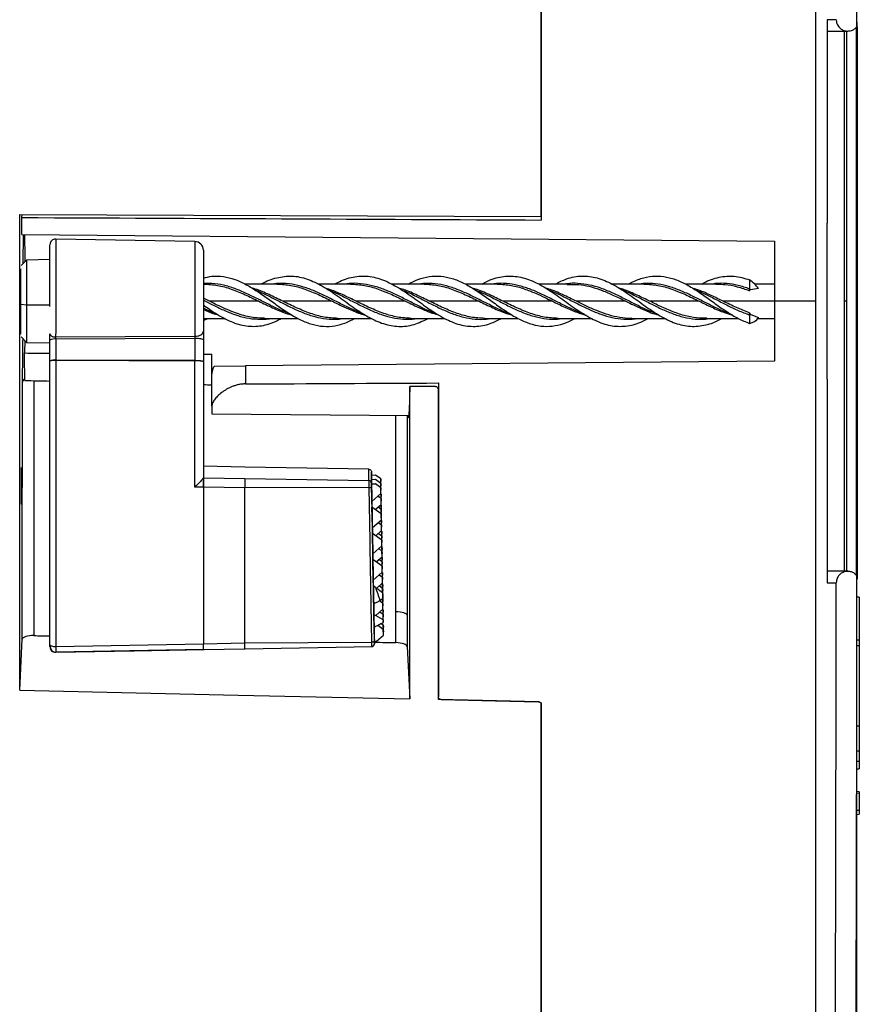
# Model space of a CAD drawing. Units: millimetres. Extents: x 69 to 1126, y 56 to 792.
# Drawn here: x 905 to 979, y 529 to 615 of the extents above; entities that cross this region are included whole.
import ezdxf

# ---------------------------------------------------------------- set-up
doc = ezdxf.new("R2010")
doc.units = ezdxf.units.MM

msp = doc.modelspace()

# ---------------------------------------------------------------- linework, layer by layer
at = {"color": 7, "linetype": 'Continuous', "lineweight": 25}
for p, q in [((974.823, 706.031), (974.823, 474.631)), ((950.839, 597.728), (950.839, 686.484)), ((950.839, 686.484), (950.839, 597.426)), ((978.436, 614.735), (978.436, 657.881)), ((976.625, 614.944), (975.839, 614.944)), ((975.839, 614.944), (975.839, 597.151)), ((975.839, 613.944), (977.627, 613.944)), ((977.34, 590.331), (977.34, 613.944)), ((977.509, 613.944), (977.509, 590.331)), ((978.37, 614.297), (978.37, 566.363)), ((905.239, 597.923), (950.839, 597.728)), ((905.439, 597.642), (905.446, 597.922)), ((975.839, 590.331), (975.839, 597.151)), ((905.439, 596.155), (971.239, 595.581)), ((905.557, 593.642), (905.56, 596.154)), ((920.558, 595.554), (908.388, 595.767)), ((908.388, 595.767), (908.388, 589.808)), ((920.558, 595.554), (920.558, 587.266)), ((971.239, 595.581), (971.239, 590.331)), ((907.879, 593.968), (905.848, 593.933)), ((905.339, 590.034), (905.339, 593.153)), ((905.848, 593.933), (905.363, 593.448)), ((905.848, 593.933), (905.848, 589.985)), ((927.749, 591.831), (924.926, 591.831)), ((934.168, 591.831), (931.303, 591.831)), ((940.582, 591.831), (937.711, 591.831)), ((947, 591.831), (944.183, 591.831)), ((953.416, 591.831), (950.585, 591.831)), ((953.106, 591.79), (953.416, 591.783)), ((959.832, 591.831), (957.029, 591.831)), ((966.248, 591.831), (963.415, 591.831)), ((966.106, 591.811), (966.248, 591.809)), ((969.046, 592.203), (969.046, 591.404)), ((969.823, 591.435), (969.116, 591.332)), ((971.239, 591.831), (969.499, 591.831)), ((921.825, 590.331), (921.295, 590.585)), ((978.439, 590.478), (978.439, 591.114)), ((905.339, 590.331), (905.334, 590.331)), ((905.339, 587.459), (905.339, 590.034)), ((905.848, 589.985), (905.339, 590.034)), ((905.848, 589.985), (905.848, 586.729)), ((907.879, 589.981), (905.848, 589.985)), ((921.295, 589.901), (921.295, 589.566)), ((926.144, 590.331), (921.825, 590.331)), ((932.561, 590.331), (928.241, 590.331)), ((938.978, 590.331), (934.658, 590.331)), ((945.394, 590.331), (941.075, 590.331)), ((951.811, 590.331), (947.491, 590.331)), ((958.228, 590.331), (953.908, 590.331)), ((964.644, 590.331), (960.325, 590.331)), ((971.239, 590.331), (966.741, 590.331)), ((971.239, 590.331), (971.239, 585.081)), ((974.823, 590.331), (971.239, 590.331)), ((975.839, 583.51), (975.839, 590.331)), ((977.509, 590.331), (977.34, 590.331)), ((977.34, 566.718), (977.34, 590.331)), ((977.509, 590.331), (977.509, 566.718)), ((921.295, 589.566), (921.295, 587.706)), ((921.295, 588.831), (923.192, 588.831)), ((921.295, 588.635), (921.673, 588.831)), ((926.638, 588.831), (929.583, 588.831)), ((933.054, 588.831), (936.015, 588.831)), ((939.47, 588.831), (942.381, 588.831)), ((945.889, 588.831), (948.822, 588.831)), ((952.305, 588.831), (955.272, 588.831)), ((958.72, 588.831), (961.701, 588.831)), ((965.311, 588.856), (965.137, 588.854)), ((965.137, 588.831), (968.051, 588.831)), ((969.046, 589.135), (969.046, 588.394)), ((969.142, 589.176), (969.823, 588.899)), ((969.771, 588.831), (971.239, 588.831)), ((905.36, 587.217), (905.848, 586.729)), ((907.879, 586.941), (907.879, 587.495)), ((908.383, 587.211), (920.558, 587.266)), ((920.558, 587.075), (908.388, 587.023)), ((920.558, 587.075), (920.558, 585.164)), ((905.682, 586.895), (905.669, 585.806)), ((905.848, 586.729), (907.879, 586.693)), ((907.879, 585.108), (907.879, 586.941)), ((908.388, 587.023), (908.388, 585.19)), ((921.295, 586.951), (921.295, 585.051)), ((922.039, 583.876), (922.039, 585.694)), ((907.879, 574.117), (907.879, 585.108)), ((908.388, 585.19), (920.558, 585.164)), ((908.388, 585.147), (908.388, 560.147)), ((914.767, 585.133), (908.388, 585.147)), ((920.558, 585.121), (914.767, 585.133)), ((920.558, 574.086), (920.558, 585.121)), ((921.295, 585.051), (921.295, 574.9)), ((922.226, 584.653), (924.987, 584.677)), ((971.239, 585.081), (924.987, 584.677)), ((924.987, 584.677), (924.987, 583.103)), ((922.039, 581.155), (922.039, 583.876)), ((941.839, 583.186), (941.839, 555.736)), ((975.839, 583.51), (975.839, 565.718)), ((941.839, 555.505), (941.839, 582.528)), ((922.039, 581.155), (922.039, 580.497)), ((922.039, 580.497), (939.252, 580.347)), ((924.927, 575.83), (921.295, 575.899)), ((921.295, 575.899), (921.295, 575.877)), ((935.755, 575.643), (924.915, 575.832)), ((935.754, 575.641), (924.927, 575.83)), ((924.927, 575.83), (924.927, 575.819)), ((935.754, 574.656), (935.754, 575.641)), ((935.754, 575.634), (935.754, 575.641)), ((936, 575.397), (936, 574.411)), ((936.002, 575.101), (936.002, 575.149)), ((936.002, 575.149), (936.355, 575.123)), ((936.355, 575.123), (936.002, 575.101)), ((936.008, 574.764), (936.002, 575.101)), ((936.808, 574.792), (936.355, 575.123)), ((921.295, 574.901), (924.927, 574.844)), ((924.927, 574.844), (935.754, 574.656)), ((936.002, 574.716), (936.002, 574.764)), ((936.002, 574.764), (936.355, 574.738)), ((936.355, 574.738), (936.002, 574.716)), ((936.008, 574.379), (936.002, 574.716)), ((936.002, 574.332), (936.002, 574.379)), ((936.002, 574.379), (936.356, 574.354)), ((936.356, 574.354), (936.002, 574.332)), ((936.028, 572.825), (936.002, 574.332)), ((936.808, 574.407), (936.355, 574.738)), ((936.808, 574.023), (936.356, 574.354)), ((936.817, 574.286), (936.808, 574.792)), ((936.808, 574.792), (936.812, 574.581)), ((936.817, 573.902), (936.808, 574.407)), ((936.808, 574.407), (936.812, 574.197)), ((936.811, 574.281), (936.817, 574.286)), ((936.817, 573.902), (936.812, 574.197)), ((936.817, 574.286), (936.812, 574.581)), ((907.879, 560.304), (907.879, 574.117)), ((924.927, 574.024), (921.295, 574.082)), ((921.295, 574.082), (921.295, 560.39)), ((921.295, 574.082), (921.295, 560.39)), ((935.76, 574.043), (924.927, 574.024)), ((924.927, 569.365), (924.927, 574.024)), ((935.76, 574.043), (935.841, 569.398)), ((936.028, 572.825), (936.817, 573.518)), ((936.783, 573.488), (936.828, 573.455)), ((936.817, 573.518), (936.808, 574.023)), ((936.808, 574.023), (936.812, 573.813)), ((936.811, 573.897), (936.817, 573.902)), ((936.817, 573.518), (936.812, 573.813)), ((936.837, 572.95), (936.828, 573.455)), ((936.828, 573.455), (936.833, 573.245)), ((936.04, 572.325), (936.032, 572.828)), ((936.326, 572.116), (936.837, 572.566)), ((936.828, 573.071), (936.544, 573.278)), ((936.803, 572.536), (936.848, 572.503)), ((936.837, 572.566), (936.828, 573.071)), ((936.828, 573.071), (936.833, 572.86)), ((936.831, 572.944), (936.837, 572.95)), ((936.837, 572.95), (936.833, 573.245)), ((936.837, 572.566), (936.833, 572.86)), ((936.857, 571.998), (936.848, 572.503)), ((936.848, 572.503), (936.853, 572.293)), ((936.068, 570.536), (936.037, 572.328)), ((936.848, 571.734), (936.037, 572.328)), ((936.848, 572.119), (936.564, 572.326)), ((936.857, 571.613), (936.848, 572.119)), ((936.848, 572.119), (936.853, 571.908)), ((936.857, 571.229), (936.848, 571.734)), ((936.848, 571.734), (936.853, 571.524)), ((936.851, 571.992), (936.857, 571.998)), ((936.851, 571.608), (936.857, 571.613)), ((936.857, 571.998), (936.853, 572.293)), ((936.857, 571.613), (936.853, 571.908)), ((936.068, 570.536), (936.857, 571.229)), ((936.585, 570.99), (936.868, 570.782)), ((936.823, 571.199), (936.868, 571.166)), ((936.857, 571.229), (936.853, 571.524)), ((936.877, 570.661), (936.868, 571.166)), ((936.868, 571.166), (936.873, 570.956)), ((936.877, 570.277), (936.868, 570.782)), ((936.868, 570.782), (936.873, 570.572)), ((936.877, 570.661), (936.873, 570.956)), ((936.081, 570.036), (936.072, 570.539)), ((936.109, 568.248), (936.077, 570.039)), ((936.888, 569.446), (936.077, 570.039)), ((936.366, 569.828), (936.877, 570.277)), ((936.605, 570.037), (936.888, 569.83)), ((936.843, 570.247), (936.888, 570.214)), ((936.871, 570.656), (936.877, 570.661)), ((936.877, 570.277), (936.873, 570.572)), ((936.897, 569.709), (936.888, 570.214)), ((936.888, 570.214), (936.893, 570.004)), ((936.897, 569.709), (936.893, 570.004)), ((936.897, 569.325), (936.888, 569.83)), ((936.888, 569.83), (936.893, 569.62)), ((936.897, 568.94), (936.888, 569.446)), ((936.888, 569.446), (936.893, 569.235)), ((936.891, 569.704), (936.897, 569.709)), ((936.891, 569.319), (936.897, 569.325)), ((936.897, 569.325), (936.893, 569.62)), ((936.897, 568.94), (936.893, 569.235)), ((936.109, 568.248), (936.897, 568.94)), ((936.121, 567.748), (936.112, 568.251)), ((936.908, 568.493), (936.625, 568.701)), ((936.908, 568.878), (936.863, 568.911)), ((936.917, 568.373), (936.908, 568.878)), ((936.908, 568.878), (936.913, 568.667)), ((936.917, 567.988), (936.908, 568.493)), ((936.908, 568.493), (936.913, 568.283)), ((936.911, 568.367), (936.917, 568.373)), ((936.917, 568.373), (936.913, 568.667)), ((936.917, 567.988), (936.913, 568.283)), ((936.149, 565.959), (936.117, 567.75)), ((936.928, 567.157), (936.117, 567.75)), ((936.406, 567.539), (936.917, 567.988)), ((936.928, 567.541), (936.645, 567.749)), ((936.884, 567.959), (936.928, 567.926)), ((936.937, 567.42), (936.928, 567.926)), ((936.928, 567.926), (936.933, 567.715)), ((936.937, 567.036), (936.928, 567.541)), ((936.928, 567.541), (936.933, 567.331)), ((936.931, 567.415), (936.937, 567.42)), ((936.937, 567.42), (936.933, 567.715)), ((936.937, 567.036), (936.933, 567.331)), ((936.149, 565.959), (936.937, 566.652)), ((936.665, 566.412), (936.949, 566.205)), ((936.904, 566.622), (936.949, 566.589)), ((936.937, 566.652), (936.928, 567.157)), ((936.928, 567.157), (936.933, 566.947)), ((936.931, 567.031), (936.937, 567.036)), ((936.937, 566.652), (936.933, 566.947)), ((936.957, 566.084), (936.949, 566.589)), ((936.949, 566.589), (936.953, 566.379)), ((977.627, 566.718), (975.839, 566.718)), ((936.161, 565.428), (936.152, 565.962)), ((936.446, 565.25), (936.957, 565.7)), ((936.969, 565.637), (936.924, 565.67)), ((936.957, 565.7), (936.949, 566.205)), ((936.949, 566.205), (936.953, 565.994)), ((936.951, 566.078), (936.957, 566.084)), ((936.957, 566.084), (936.953, 566.379)), ((936.957, 565.7), (936.953, 565.994)), ((936.977, 565.132), (936.969, 565.637)), ((936.969, 565.637), (936.973, 565.427)), ((975.839, 565.718), (976.625, 565.718)), ((978.436, 520.581), (978.436, 565.927)), ((936.331, 565.335), (936.969, 564.868)), ((936.685, 565.46), (936.969, 565.253)), ((936.977, 564.747), (936.969, 565.253)), ((936.969, 565.253), (936.973, 565.042)), ((936.969, 564.868), (936.977, 564.363)), ((936.969, 564.868), (936.973, 564.658)), ((936.971, 565.126), (936.977, 565.132)), ((936.971, 564.742), (936.977, 564.747)), ((936.977, 565.132), (936.973, 565.427)), ((936.977, 564.747), (936.973, 565.042)), ((936.205, 562.941), (936.189, 563.881)), ((936.989, 563.916), (936.691, 564.134)), ((936.749, 564.163), (936.977, 564.363)), ((936.944, 564.333), (936.989, 564.301)), ((936.977, 564.363), (936.973, 564.658)), ((936.998, 563.795), (936.989, 564.301)), ((936.989, 564.301), (936.993, 564.09)), ((936.998, 563.411), (936.989, 563.916)), ((936.989, 563.916), (936.993, 563.706)), ((936.998, 563.795), (936.993, 564.09)), ((978.639, 564.457), (978.439, 564.457)), ((978.639, 564.457), (978.639, 560.728)), ((936.362, 562.853), (936.998, 563.411)), ((936.725, 563.172), (937.009, 562.964)), ((937.009, 563.348), (936.964, 563.381)), ((936.991, 563.79), (936.998, 563.795)), ((936.998, 563.411), (936.993, 563.706)), ((937.018, 562.843), (937.009, 563.348)), ((937.009, 563.348), (937.013, 563.138)), ((937.018, 562.459), (937.009, 562.964)), ((937.009, 562.964), (937.013, 562.754)), ((937.018, 562.843), (937.013, 563.138)), ((936.853, 562.161), (937.028, 562.033)), ((937.011, 562.838), (937.018, 562.843)), ((937.011, 562.484), (937.013, 562.369)), ((937.011, 562.453), (937.018, 562.459)), ((937.018, 562.459), (937.013, 562.754)), ((937.015, 562.241), (937.013, 562.369)), ((939.106, 562.877), (939.106, 560.132)), ((936.246, 560.588), (936.224, 561.851)), ((936.539, 562.006), (937.028, 561.649)), ((937.037, 561.528), (937.028, 562.033)), ((937.028, 562.033), (937.033, 561.823)), ((937.037, 561.143), (937.028, 561.649)), ((937.028, 561.649), (937.033, 561.438)), ((937.031, 561.522), (937.037, 561.528)), ((937.037, 561.528), (937.033, 561.823)), ((937.037, 561.143), (937.033, 561.438)), ((905.239, 556.325), (905.467, 560.779)), ((908.388, 560.147), (921.295, 560.39)), ((921.295, 560.39), (924.927, 560.463)), ((924.927, 560.463), (935.999, 560.52)), ((936.246, 560.588), (936.418, 560.599)), ((936.248, 560.392), (936.248, 560.588)), ((936.418, 560.599), (937.037, 561.143)), ((978.439, 560.728), (978.639, 560.728)), ((978.639, 560.728), (978.639, 560.228)), ((921.295, 559.879), (908.388, 559.637)), ((921.295, 559.88), (924.951, 559.948)), ((921.295, 559.879), (924.927, 559.947)), ((924.927, 559.943), (936.069, 560.138)), ((936, 560.139), (936.003, 560.139)), ((936.002, 560.152), (936.003, 560.144)), ((936.003, 560.144), (936.003, 560.139)), ((939.106, 560.132), (939.339, 555.561)), ((978.439, 560.228), (978.639, 560.228)), ((978.639, 560.228), (978.639, 555.798)), ((941.843, 556.455), (941.839, 556.455)), ((978.639, 555.798), (978.639, 553.207)), ((950.839, 488.185), (950.839, 555.073)), ((950.839, 555.073), (950.839, 488.163)), ((978.439, 553.207), (978.639, 553.207)), ((978.639, 553.207), (978.639, 551.009)), ((978.639, 551.009), (978.439, 551.009)), ((978.639, 551.009), (978.639, 550.095)), ((978.639, 550.095), (978.439, 550.095)), ((978.639, 550.095), (978.639, 549.457)), ((978.439, 549.457), (978.639, 549.457)), ((978.639, 547.448), (978.439, 547.465)), ((978.639, 547.306), (978.439, 547.313)), ((978.639, 547.306), (978.639, 545.799)), ((978.639, 545.799), (978.439, 545.806)), ((978.439, 545.464), (978.639, 545.481))]:
    msp.add_line(p, q, dxfattribs=at)
at = {"color": 7, "linetype": 'Continuous', "lineweight": 25, "flags": 128}
for points in [[(905.439, 596.155), (905.439, 596.341), (905.439, 596.527), (905.439, 596.713), (905.439, 596.899), (905.439, 597.085), (905.439, 597.271), (905.439, 597.456), (905.439, 597.642)], [(938.637, 591.331), (938.637, 591.331), (938.637, 591.331)], [(945.053, 591.33), (945.053, 591.33), (945.053, 591.33)], [(957.887, 591.33), (957.887, 591.331), (957.887, 591.331)], [(922.445, 589.224), (922.445, 589.224), (922.445, 589.223)], [(935.277, 589.223), (935.278, 589.223), (935.278, 589.223)], [(948.112, 589.225), (948.112, 589.225), (948.112, 589.225)], [(954.529, 589.225), (954.529, 589.225), (954.529, 589.225)], [(967.364, 589.225), (967.364, 589.225), (967.365, 589.224)], [(905.677, 583.404), (905.676, 583.704), (905.675, 584.004), (905.674, 584.304), (905.673, 584.605), (905.672, 584.905), (905.671, 585.205), (905.67, 585.505), (905.669, 585.806)], [(941.591, 582.888), (940.33, 582.882), (939.339, 582.877)], [(936.186, 563.879), (936.182, 564.073), (936.179, 564.266), (936.175, 564.46), (936.172, 564.654), (936.168, 564.847), (936.165, 565.042), (936.162, 565.236), (936.158, 565.43)], [(936.186, 563.879), (936.256, 563.915), (936.327, 563.95), (936.397, 563.986), (936.468, 564.021), (936.538, 564.056), (936.609, 564.092), (936.679, 564.127), (936.749, 564.163)], [(939.106, 562.877), (939.084, 562.936), (939.026, 562.993), (938.933, 563.045), (938.81, 563.091), (938.661, 563.128), (938.491, 563.156), (938.306, 563.174), (938.115, 563.18)], [(936.222, 561.85), (936.22, 561.986), (936.217, 562.123), (936.215, 562.259), (936.212, 562.396), (936.21, 562.532), (936.207, 562.669), (936.205, 562.806), (936.202, 562.943)], [(936.222, 561.85), (936.321, 561.899), (936.42, 561.947), (936.519, 561.996), (936.619, 562.045), (936.718, 562.094), (936.817, 562.143), (936.916, 562.192), (937.015, 562.241)], [(936.244, 560.602), (936.24, 560.587), (936.226, 560.572), (936.203, 560.558), (936.173, 560.546), (936.136, 560.535), (936.093, 560.527), (936.047, 560.522), (935.999, 560.52)], [(907.879, 560.304), (907.889, 560.273), (907.918, 560.243), (907.965, 560.216), (908.028, 560.192), (908.106, 560.172), (908.194, 560.158), (908.289, 560.149), (908.388, 560.147)], [(908.389, 559.638), (915.242, 559.766), (921.358, 559.881)], [(905.239, 556.325), (924.335, 555.897), (939.339, 555.561)], [(950.593, 555.309), (945.691, 555.418), (941.839, 555.505)], [(942.085, 555.499), (946.849, 555.393), (950.593, 555.309)]]:
    msp.add_lwpolyline(points, dxfattribs=at)
at = {"color": 7, "linetype": 'Continuous', "lineweight": 25}
for centre, radius, start, end in [((-21525.478, 590.331), 22503.926, 0.0611699, 0.291244), ((908.379, 595.267), 0.5, 89, 180), ((920.545, 594.804), 0.75, 0, 89), ((967.497, 589.86), 2.809, 34.10433, 56.52606), ((967.502, 589.855), 2.187, 42.44865, 45.08537), ((968.829, 589.776), 0.676, 288.73282, 297.61319), ((968.821, 589.591), 1.217, 280.66888, 325.40119), ((908.262, 586.185), 0.847, 81.48848, 116.90292), ((908.262, 584.352), 0.847, 81.48849, 116.90291), ((908.26, 583.485), 1.666, 85.59736, 103.21173), ((880.204, 585.168), 28.184, 359.95612, 0.04388), ((892.375, 585.142), 28.183, 359.95604, 0.04396), ((935.751, 574.406), 0.249, 1.13638, 89.13591), ((935.808, 574.692), 0.651, 265.70467, 287.60421), ((-21525.478, 590.331), 22502.117, 359.7053988, 359.9373294), ((-21525.478, 590.331), 22503.926, 359.708756, 359.9388301), ((702.424, 149.826), 474.676, 60.38279, 60.49495), ((935.999, 560.388), 0.249, 270.86155, 0.87115), ((908.378, 560.136), 0.499, 180.13631, 271.12943)]:
    msp.add_arc(centre, radius, start, end, dxfattribs=at)
for centre, major_axis, ratio, start_param, end_param in [((973.896, 591.261), (401.801, -1.861), 0.014575, 4.541827, 4.547405), ((973.896, 591.261), (401.801, -1.861), 0.014575, 4.581166, 4.583034), ((1634.556, 588.202), (919.62, -4.259), 0.014575, 3.797415, 3.801333), ((1634.556, 588.202), (919.62, -4.259), 0.014575, 3.824785, 3.826065), ((462.951, 602.922), (884.217, -7.38), 0.021175, 5.262388, 5.284899), ((1036.186, 578.096), (101.356, 4.839), 0.530648, 3.290426, 3.312822), ((936.804, 580.207), (-1.089, 62.664), 0.001679, 1.857501, 1.861559), ((906.466, 560.757), (1, -0.019), 0.341929, 1.568445, 3.130506), ((4310.938, 535.217), (6720.711, -110.239), 0.005169, 4.18128, 4.181522), ((4310.938, 535.217), (6720.711, -110.239), 0.005169, 4.18641, 4.186731), ((938.106, 560.142), (1, -0.019), 0.341916, 0.023814, 1.568423)]:
    msp.add_ellipse(centre, major_axis=major_axis, ratio=ratio, start_param=start_param, end_param=end_param, dxfattribs=at)
for points, knots in [([(976.625, 614.944), (976.631, 614.865), (976.643, 614.705), (976.725, 614.494), (976.839, 614.315), (977.022, 614.13), (977.289, 613.976), (977.514, 613.955), (977.627, 613.944)], [0, 0, 0, 0, 0.124352, 0.25025, 0.370757, 0.500938, 0.749963, 1, 1, 1, 1]), ([(977.627, 613.944), (977.773, 613.962), (977.995, 613.99), (978.268, 614.159), (978.381, 614.292), (978.435, 614.356)], [0, 0, 0, 0, 0.497812, 0.758505, 1, 1, 1, 1]), ([(978.439, 614.326), (978.439, 612.473), (978.439, 608.567), (978.439, 602.582), (978.439, 596.432), (978.439, 592.358), (978.439, 590.331)], [0, 0, 0, 0, 0.234532, 0.494449, 0.748501, 1, 1, 1, 1]), ([(905.239, 556.325), (905.239, 558.195), (905.239, 561.935), (905.239, 567.672), (905.239, 573.478), (905.239, 579.437), (905.239, 585.527), (905.239, 591.731), (905.239, 595.859), (905.239, 597.923)], [0, 0, 0, 0, 0.139992, 0.279993, 0.419978, 0.559982, 0.70663, 0.85331, 1, 1, 1, 1]), ([(905.653, 596.153), (905.655, 596.065), (905.667, 595.623), (905.68, 594.8), (905.686, 594.008), (905.688, 593.773)], [0, 0, 0, 0, 0.150163, 0.747563, 1, 1, 1, 1]), ([(907.879, 589.856), (907.879, 590.32), (907.879, 591.271), (907.879, 592.664), (907.879, 593.796), (907.879, 594.58), (907.879, 595.068), (907.879, 595.186), (907.879, 595.244)], [0, 0, 0, 0, 0.1788773, 0.3666971, 0.5626746, 0.7151006, 0.8591916, 1, 1, 1, 1]), ([(921.295, 594.784), (921.295, 594.709), (921.295, 594.558), (921.295, 593.876), (921.295, 592.957), (921.295, 591.916), (921.295, 590.905), (921.295, 590.23), (921.295, 589.901)], [0, 0, 0, 0, 0.179328, 0.363574, 0.558447, 0.712065, 0.859624, 1, 1, 1, 1]), ([(921.295, 592.359), (921.545, 592.421), (922.129, 592.565), (923.045, 592.527), (924.047, 592.269), (925.046, 591.8), (926.045, 591.188), (927.048, 590.481), (928.046, 589.755), (929.045, 589.087), (930.048, 588.558), (931.046, 588.219), (932.045, 588.087), (933.048, 588.209), (933.875, 588.476), (934.371, 588.743), (934.534, 588.831)], [0, 0, 0, 0, 0.056797, 0.132359, 0.207824, 0.28341, 0.358921, 0.434344, 0.509956, 0.585517, 0.660936, 0.73653, 0.812113, 0.887565, 0.963169, 1, 1, 1, 1]), ([(926.342, 591.831), (926.355, 591.838), (926.812, 592.119), (927.714, 592.419), (929.044, 592.609), (930.382, 592.323), (931.711, 591.681), (933.049, 590.789), (934.378, 589.805), (935.714, 588.919), (937.046, 588.311), (938.378, 588.059), (939.691, 588.23), (940.555, 588.634), (940.975, 588.831)], [0, 0, 0, 0, 0.0025474, 0.0936491, 0.1848345, 0.2758419, 0.3670727, 0.4581038, 0.5493247, 0.640367, 0.7315104, 0.8226602, 0.9136771, 1, 1, 1, 1]), ([(932.794, 591.831), (932.878, 591.881), (933.408, 592.194), (934.377, 592.487), (935.714, 592.591), (937.046, 592.222), (938.378, 591.531), (939.715, 590.605), (941.045, 589.627), (942.381, 588.784), (943.712, 588.224), (945.046, 588.072), (946.259, 588.275), (947.027, 588.666), (947.35, 588.831)], [0, 0, 0, 0, 0.017332, 0.109032, 0.200554, 0.292177, 0.383806, 0.475302, 0.566963, 0.658483, 0.750169, 0.841765, 0.933304, 1, 1, 1, 1]), ([(939.196, 591.831), (939.479, 591.97), (940.096, 592.274), (941.045, 592.52), (942.047, 592.56), (943.046, 592.352), (944.046, 591.939), (945.046, 591.351), (946.046, 590.661), (947.047, 589.934), (948.046, 589.246), (949.047, 588.676), (950.046, 588.281), (951.047, 588.097), (952.046, 588.162), (952.962, 588.404), (953.545, 588.703), (953.794, 588.831)], [0, 0, 0, 0, 0.058275, 0.126809, 0.195241, 0.263783, 0.332323, 0.400817, 0.469279, 0.537758, 0.606299, 0.674779, 0.743295, 0.811766, 0.880272, 0.948763, 1, 1, 1, 1]), ([(945.659, 591.831), (945.899, 591.96), (946.584, 592.33), (947.712, 592.573), (949.047, 592.497), (950.379, 592.002), (951.713, 591.199), (953.046, 590.234), (954.379, 589.287), (955.713, 588.534), (957.046, 588.113), (958.38, 588.125), (959.424, 588.4), (960.025, 588.742), (960.182, 588.831)], [0, 0, 0, 0, 0.049598, 0.141449, 0.233246, 0.325078, 0.416861, 0.508676, 0.600503, 0.692293, 0.784125, 0.875905, 0.967735, 1, 1, 1, 1]), ([(952.064, 591.831), (952.391, 591.997), (953.163, 592.389), (954.379, 592.591), (955.713, 592.435), (957.046, 591.871), (958.38, 591.026), (959.713, 590.048), (961.046, 589.127), (962.38, 588.426), (963.712, 588.08), (965.047, 588.172), (966.015, 588.472), (966.541, 588.783), (966.622, 588.831)], [0, 0, 0, 0, 0.067485, 0.159092, 0.25066, 0.342271, 0.433831, 0.52544, 0.617015, 0.708595, 0.800203, 0.891762, 0.983381, 1, 1, 1, 1]), ([(958.462, 591.831), (958.656, 591.934), (959.184, 592.215), (960.046, 592.474), (961.046, 592.567), (962.046, 592.427), (963.047, 592.059), (964.046, 591.512), (965.047, 590.84), (966.046, 590.113), (967.047, 589.413), (968.046, 588.797), (968.713, 588.529), (969.046, 588.394)], [0, 0, 0, 0, 0.055262, 0.149717, 0.2442, 0.338685, 0.433143, 0.527648, 0.622092, 0.716607, 0.811042, 0.905516, 1, 1, 1, 1]), ([(964.868, 591.831), (964.927, 591.866), (965.431, 592.168), (966.379, 592.469), (967.714, 592.603), (968.602, 592.337), (969.046, 592.203)], [0, 0, 0, 0, 0.042728, 0.361927, 0.680866, 1, 1, 1, 1]), ([(928.852, 589.235), (928.583, 589.337), (927.981, 589.566), (927.047, 590.028), (926.046, 590.539), (925.046, 591.032), (924.047, 591.456), (923.046, 591.756), (922.129, 591.905), (921.545, 591.879), (921.295, 591.867)], [0, 0, 0, 0, 0.106594, 0.239, 0.371216, 0.503529, 0.635903, 0.768151, 0.900525, 1, 1, 1, 1]), ([(921.333, 591.831), (921.733, 591.808), (922.535, 591.763), (923.738, 591.416), (924.941, 590.92), (925.743, 590.527), (926.144, 590.331)], [0, 0, 0, 0, 0.2498748, 0.4999165, 0.7499583, 1, 1, 1, 1]), ([(928.241, 590.331), (927.84, 590.524), (927.038, 590.911), (926.144, 591.315), (925.652, 591.442), (925.56, 591.466)], [0, 0, 0, 0, 0.448689, 0.897378, 1, 1, 1, 1]), ([(935.268, 589.239), (935.194, 589.262), (934.787, 589.391), (934.046, 589.744), (933.047, 590.238), (932.045, 590.752), (931.046, 591.218), (930.047, 591.598), (929.045, 591.836), (928.138, 591.92), (927.564, 591.857), (927.322, 591.831)], [0, 0, 0, 0, 0.027937, 0.153831, 0.279722, 0.405447, 0.531322, 0.657228, 0.782979, 0.908871, 1, 1, 1, 1]), ([(927.753, 591.83), (928.153, 591.808), (928.953, 591.763), (930.155, 591.416), (931.358, 590.921), (932.16, 590.528), (932.561, 590.331)], [0, 0, 0, 0, 0.249306, 0.499537, 0.749769, 1, 1, 1, 1]), ([(934.658, 590.331), (934.299, 590.505), (933.602, 590.845), (932.706, 591.244), (932.169, 591.41), (931.971, 591.471)], [0, 0, 0, 0, 0.400876, 0.778192, 1, 1, 1, 1]), ([(941.689, 589.24), (941.474, 589.317), (940.926, 589.513), (940.047, 589.945), (939.047, 590.456), (938.045, 590.956), (937.046, 591.388), (936.047, 591.718), (935.046, 591.886), (934.282, 591.917), (933.851, 591.847), (933.753, 591.831)], [0, 0, 0, 0, 0.080893, 0.206993, 0.333048, 0.458936, 0.584996, 0.711062, 0.83696, 0.962984, 1, 1, 1, 1]), ([(934.172, 591.83), (934.571, 591.808), (935.371, 591.763), (936.572, 591.417), (937.775, 590.922), (938.577, 590.529), (938.978, 590.332)], [0, 0, 0, 0, 0.249011, 0.499341, 0.74967, 1, 1, 1, 1]), ([(941.075, 590.331), (940.674, 590.524), (939.871, 590.91), (938.992, 591.31), (938.513, 591.434), (938.435, 591.455)], [0, 0, 0, 0, 0.455727, 0.911458, 1, 1, 1, 1]), ([(948.101, 589.232), (948.083, 589.238), (947.731, 589.344), (947.047, 589.666), (946.046, 590.15), (945.046, 590.668), (944.046, 591.149), (943.046, 591.543), (942.047, 591.811), (941.048, 591.926), (940.385, 591.862), (940.055, 591.831)], [0, 0, 0, 0, 0.006746, 0.13108, 0.255336, 0.379579, 0.50386, 0.628203, 0.752535, 0.876732, 1, 1, 1, 1]), ([(940.586, 591.83), (940.986, 591.808), (941.786, 591.763), (942.988, 591.416), (944.191, 590.92), (944.993, 590.527), (945.394, 590.331)], [0, 0, 0, 0, 0.249353, 0.499568, 0.749784, 1, 1, 1, 1]), ([(947.491, 590.331), (947.09, 590.524), (946.288, 590.911), (945.399, 591.313), (944.911, 591.44), (944.824, 591.462)], [0, 0, 0, 0, 0.451017, 0.902035, 1, 1, 1, 1]), ([(954.521, 589.242), (954.363, 589.297), (953.871, 589.465), (953.046, 589.86), (952.046, 590.367), (951.046, 590.877), (950.046, 591.324), (949.047, 591.673), (948.046, 591.869), (947.23, 591.923), (946.746, 591.853), (946.596, 591.831)], [0, 0, 0, 0, 0.059892, 0.186082, 0.31227, 0.438466, 0.564625, 0.690833, 0.817006, 0.94325, 1, 1, 1, 1]), ([(947, 591.825), (947.407, 591.805), (948.19, 591.765), (949.297, 591.448), (950.271, 591.065), (951.092, 590.683), (951.588, 590.44), (951.811, 590.331)], [0, 0, 0, 0, 0.253627, 0.487814, 0.690288, 0.861023, 1, 1, 1, 1]), ([(953.908, 590.331), (953.507, 590.524), (952.705, 590.911), (951.801, 591.319), (951.298, 591.448), (951.196, 591.474)], [0, 0, 0, 0, 0.443558, 0.887117, 1, 1, 1, 1]), ([(960.937, 589.234), (960.64, 589.348), (960.01, 589.589), (959.046, 590.069), (958.047, 590.583), (957.046, 591.073), (956.047, 591.485), (955.046, 591.778), (954.046, 591.9), (953.337, 591.914), (952.962, 591.839), (952.92, 591.831)], [0, 0, 0, 0, 0.111157, 0.235874, 0.360626, 0.48535, 0.610138, 0.734831, 0.85954, 0.984279, 1, 1, 1, 1]), ([(953.416, 591.783), (953.724, 591.79), (954.325, 591.804), (955.239, 591.587), (956.18, 591.278), (957.183, 590.842), (957.873, 590.505), (958.228, 590.331)], [0, 0, 0, 0, 0.191655, 0.374499, 0.570174, 0.778676, 1, 1, 1, 1]), ([(960.325, 590.331), (959.959, 590.507), (959.205, 590.872), (958.307, 591.282), (957.774, 591.426), (957.631, 591.464)], [0, 0, 0, 0, 0.406719, 0.839993, 1, 1, 1, 1]), ([(967.355, 589.241), (967.252, 589.274), (966.816, 589.415), (966.046, 589.781), (965.047, 590.281), (964.046, 590.794), (963.047, 591.256), (962.046, 591.625), (961.046, 591.845), (960.172, 591.926), (959.632, 591.857), (959.425, 591.831)], [0, 0, 0, 0, 0.038959, 0.165029, 0.291156, 0.417221, 0.543337, 0.669409, 0.795516, 0.921613, 1, 1, 1, 1]), ([(959.833, 591.831), (960.234, 591.808), (961.035, 591.763), (962.238, 591.416), (963.441, 590.921), (964.243, 590.528), (964.644, 590.331)], [0, 0, 0, 0, 0.249817, 0.499878, 0.749939, 1, 1, 1, 1]), ([(966.741, 590.331), (966.393, 590.5), (965.681, 590.845), (964.806, 591.243), (964.28, 591.397), (964.117, 591.445)], [0, 0, 0, 0, 0.398135, 0.81347, 1, 1, 1, 1]), ([(969.046, 591.404), (968.713, 591.517), (968.046, 591.742), (967.046, 591.892), (966.299, 591.919), (965.886, 591.845), (965.805, 591.831)], [0, 0, 0, 0, 0.308603, 0.617164, 0.925669, 1, 1, 1, 1]), ([(966.248, 591.809), (966.463, 591.811), (967.036, 591.816), (967.969, 591.627), (968.687, 591.374), (969.046, 591.248)], [0, 0, 0, 0, 0.230092, 0.615046, 1, 1, 1, 1]), ([(969.046, 591.248), (969.046, 591.272), (969.046, 591.32), (969.046, 591.376), (969.046, 591.404)], [0, 0, 0, 0, 0.508331, 1, 1, 1, 1]), ([(905.334, 590.331), (905.335, 590.533), (905.335, 590.812), (905.338, 591.031), (905.339, 591.092)], [0, 0, 0, 0, 0.721352, 1, 1, 1, 1]), ([(925.801, 591.33), (925.801, 591.33), (925.801, 591.331), (925.8, 591.331), (925.8, 591.331)], [0, 0, 0, 0, 0.5, 1, 1, 1, 1]), ([(925.809, 591.318), (925.888, 591.289), (926.301, 591.141), (927.046, 590.771), (928.046, 590.26), (929.046, 589.747), (930.046, 589.301), (931.046, 588.958), (932.046, 588.772), (932.877, 588.724), (933.375, 588.804), (933.54, 588.831)], [0, 0, 0, 0, 0.030652, 0.160017, 0.289381, 0.418741, 0.548101, 0.677463, 0.806825, 0.936187, 1, 1, 1, 1]), ([(932.227, 591.32), (932.5, 591.208), (933.106, 590.957), (934.046, 590.474), (935.046, 589.957), (936.046, 589.476), (937.046, 589.086), (938.046, 588.825), (939.046, 588.737), (939.723, 588.75), (940.066, 588.829), (940.077, 588.831)], [0, 0, 0, 0, 0.104395, 0.231787, 0.359179, 0.486572, 0.613964, 0.741357, 0.868749, 0.996141, 1, 1, 1, 1]), ([(938.645, 591.314), (938.778, 591.264), (939.246, 591.09), (940.046, 590.687), (941.046, 590.172), (942.046, 589.668), (943.046, 589.234), (944.046, 588.916), (945.046, 588.754), (945.827, 588.73), (946.274, 588.81), (946.388, 588.831)], [0, 0, 0, 0, 0.051874, 0.181018, 0.310163, 0.439307, 0.568452, 0.697597, 0.826741, 0.955885, 1, 1, 1, 1]), ([(945.054, 591.33), (945.385, 591.188), (946.049, 590.904), (947.046, 590.388), (948.046, 589.873), (949.046, 589.403), (950.046, 589.033), (951.046, 588.801), (951.977, 588.722), (952.575, 588.798), (952.839, 588.831)], [0, 0, 0, 0, 0.12749, 0.255935, 0.384379, 0.512824, 0.641268, 0.769712, 0.898157, 1, 1, 1, 1]), ([(951.478, 591.315), (951.667, 591.241), (952.19, 591.036), (953.046, 590.603), (954.046, 590.086), (955.046, 589.589), (956.046, 589.174), (957.046, 588.874), (958.046, 588.746), (958.784, 588.735), (959.187, 588.817), (959.258, 588.831)], [0, 0, 0, 0, 0.073071, 0.201603, 0.330135, 0.458667, 0.587199, 0.715731, 0.844263, 0.972796, 1, 1, 1, 1]), ([(957.897, 591.319), (957.946, 591.301), (958.33, 591.167), (959.046, 590.811), (960.046, 590.304), (961.046, 589.788), (962.046, 589.335), (963.046, 588.981), (964.046, 588.781), (964.906, 588.723), (965.432, 588.802), (965.625, 588.831)], [0, 0, 0, 0, 0.0193705, 0.1487633, 0.2781561, 0.4075482, 0.5369392, 0.6663312, 0.7957243, 0.925114, 1, 1, 1, 1]), ([(964.311, 591.318), (964.556, 591.218), (965.135, 590.984), (966.046, 590.517), (967.046, 590.001), (968.046, 589.508), (968.713, 589.26), (969.046, 589.135)], [0, 0, 0, 0, 0.155246, 0.366432, 0.577618, 0.788798, 1, 1, 1, 1]), ([(969.116, 591.332), (969.104, 591.328), (969.08, 591.32), (969.051, 591.29), (969.048, 591.264), (969.046, 591.248)], [0, 0, 0, 0, 0.279028, 0.557669, 1, 1, 1, 1]), ([(905.339, 589.521), (905.338, 589.597), (905.335, 589.831), (905.334, 590.13), (905.334, 590.331)], [0, 0, 0, 0, 0.3270279, 1, 1, 1, 1]), ([(905.334, 590.331), (905.334, 590.331), (905.334, 590.331), (905.334, 590.331), (905.334, 590.331)], [0, 0, 0, 0, 0.56, 1, 1, 1, 1]), ([(908.385, 589.808), (908.385, 589.808), (908.385, 589.808), (908.385, 589.808), (908.385, 589.808), (908.385, 589.806), (908.385, 589.8), (908.385, 589.776), (908.385, 589.681), (908.385, 589.516), (908.385, 589.274), (908.385, 588.989), (908.385, 588.539), (908.385, 587.918), (908.384, 587.457), (908.383, 587.211)], [0, 0, 0, 0, 0.000007, 0.000026, 0.000103, 0.000409, 0.001633, 0.006522, 0.02607, 0.10424, 0.185299, 0.289509, 0.416866, 0.687357, 1, 1, 1, 1]), ([(921.295, 590.432), (921.545, 590.303), (922.129, 590.002), (923.046, 589.55), (924.046, 589.144), (925.046, 588.856), (926.046, 588.743), (926.763, 588.739), (927.146, 588.82), (927.196, 588.831)], [0, 0, 0, 0, 0.127306, 0.296778, 0.466255, 0.635726, 0.805191, 0.974661, 1, 1, 1, 1]), ([(921.295, 590.007), (921.656, 589.751), (922.461, 589.18), (923.714, 588.496), (925.045, 588.108), (926.38, 588.13), (927.398, 588.427), (927.972, 588.756), (928.102, 588.831)], [0, 0, 0, 0, 0.159499, 0.355266, 0.551252, 0.747006, 0.942858, 1, 1, 1, 1]), ([(922.437, 589.243), (922.307, 589.286), (921.926, 589.411), (921.545, 589.594), (921.295, 589.714)], [0, 0, 0, 0, 0.342499, 1, 1, 1, 1]), ([(926.638, 588.857), (926.358, 588.857), (925.654, 588.859), (924.508, 589.15), (923.182, 589.664), (922.283, 590.106), (921.825, 590.331)], [0, 0, 0, 0, 0.174037, 0.439242, 0.714564, 1, 1, 1, 1]), ([(926.144, 590.331), (926.545, 590.137), (927.347, 589.749), (928.292, 589.328), (928.835, 589.191), (928.978, 589.155)], [0, 0, 0, 0, 0.424595, 0.849189, 1, 1, 1, 1]), ([(933.053, 588.831), (932.652, 588.853), (931.85, 588.898), (930.647, 589.245), (929.444, 589.741), (928.642, 590.134), (928.241, 590.331)], [0, 0, 0, 0, 0.249937, 0.499958, 0.749979, 1, 1, 1, 1]), ([(932.561, 590.331), (932.654, 590.286), (932.928, 590.152), (933.471, 589.888), (934.278, 589.531), (934.968, 589.234), (935.39, 589.145), (935.454, 589.132)], [0, 0, 0, 0, 0.096504, 0.28429, 0.56329, 0.933405, 1, 1, 1, 1]), ([(939.47, 588.831), (939.069, 588.853), (938.267, 588.898), (937.064, 589.245), (935.861, 589.741), (935.059, 590.134), (934.658, 590.331)], [0, 0, 0, 0, 0.249979, 0.499986, 0.749993, 1, 1, 1, 1]), ([(938.978, 590.332), (939.185, 590.231), (939.654, 590.002), (940.441, 589.639), (941.204, 589.313), (941.704, 589.181), (941.887, 589.133)], [0, 0, 0, 0, 0.213205, 0.483647, 0.811287, 1, 1, 1, 1]), ([(945.888, 588.831), (945.487, 588.853), (944.685, 588.899), (943.482, 589.245), (942.278, 589.741), (941.476, 590.134), (941.075, 590.331)], [0, 0, 0, 0, 0.249753, 0.499795, 0.749877, 1, 1, 1, 1]), ([(945.394, 590.331), (945.795, 590.137), (946.597, 589.749), (947.553, 589.325), (948.107, 589.185), (948.26, 589.146)], [0, 0, 0, 0, 0.419826, 0.839651, 1, 1, 1, 1]), ([(952.304, 588.831), (951.903, 588.853), (951.101, 588.899), (949.898, 589.245), (948.695, 589.741), (947.892, 590.134), (947.491, 590.331)], [0, 0, 0, 0, 0.2499108, 0.4999266, 0.7499563, 1, 1, 1, 1]), ([(951.811, 590.331), (952.17, 590.156), (952.888, 589.806), (953.867, 589.372), (954.486, 589.193), (954.747, 589.118)], [0, 0, 0, 0, 0.366942, 0.733884, 1, 1, 1, 1]), ([(958.755, 588.839), (958.716, 588.836), (958.362, 588.811), (957.693, 588.901), (956.746, 589.11), (955.8, 589.449), (954.854, 589.868), (954.223, 590.176), (953.908, 590.331)], [0, 0, 0, 0, 0.023986, 0.219189, 0.414392, 0.609594, 0.804797, 1, 1, 1, 1]), ([(958.228, 590.331), (958.679, 590.115), (959.58, 589.683), (960.539, 589.253), (961.046, 589.147), (961.103, 589.135)], [0, 0, 0, 0, 0.4703118, 0.9406235, 1, 1, 1, 1]), ([(965.137, 588.854), (964.986, 588.848), (964.472, 588.829), (963.595, 588.996), (962.505, 589.328), (961.415, 589.798), (960.688, 590.153), (960.325, 590.331)], [0, 0, 0, 0, 0.093751, 0.320314, 0.546876, 0.773438, 1, 1, 1, 1]), ([(964.644, 590.331), (965.011, 590.153), (965.745, 589.796), (966.711, 589.367), (967.31, 589.198), (967.543, 589.132)], [0, 0, 0, 0, 0.379696, 0.759393, 1, 1, 1, 1]), ([(978.439, 590.331), (978.439, 588.12), (978.439, 583.665), (978.439, 576.95), (978.439, 571.045), (978.439, 567.42), (978.439, 566.026)], [0, 0, 0, 0, 0.2707115, 0.5454778, 0.8252877, 1, 1, 1, 1]), ([(921.295, 589.61), (921.575, 589.485), (922.012, 589.289), (922.45, 589.181), (922.608, 589.142)], [0, 0, 0, 0, 0.639074, 1, 1, 1, 1]), ([(969.046, 589.135), (969.046, 589.15), (969.046, 589.181), (969.046, 589.226), (969.046, 589.269), (969.046, 589.294), (969.046, 589.306)], [0, 0, 0, 0, 0.238865, 0.489976, 0.746417, 1, 1, 1, 1]), ([(969.046, 589.306), (969.049, 589.288), (969.054, 589.259), (969.081, 589.224), (969.108, 589.198), (969.131, 589.184), (969.142, 589.176)], [0, 0, 0, 0, 0.337536, 0.558221, 0.778914, 1, 1, 1, 1]), ([(907.879, 587.495), (907.887, 587.457), (907.902, 587.382), (908.019, 587.287), (908.186, 587.222), (908.317, 587.214), (908.383, 587.211)], [0, 0, 0, 0, 0.25, 0.5, 0.75, 1, 1, 1, 1]), ([(908.388, 587.023), (908.387, 587.039), (908.387, 587.071), (908.386, 587.121), (908.385, 587.168), (908.384, 587.197), (908.383, 587.211)], [0, 0, 0, 0, 0.24257, 0.497334, 0.753407, 1, 1, 1, 1]), ([(920.558, 587.266), (920.655, 587.273), (920.849, 587.288), (921.092, 587.39), (921.262, 587.535), (921.284, 587.649), (921.295, 587.706)], [0, 0, 0, 0, 0.25, 0.5, 0.75, 1, 1, 1, 1]), ([(920.558, 587.266), (920.558, 587.252), (920.559, 587.223), (920.559, 587.175), (920.559, 587.125), (920.558, 587.092), (920.558, 587.075)], [0, 0, 0, 0, 0.250086, 0.5, 0.749913, 1, 1, 1, 1]), ([(921.295, 587.706), (921.295, 587.574), (921.295, 587.337), (921.295, 587.07), (921.295, 586.951)], [0, 0, 0, 0, 0.5585736, 1, 1, 1, 1]), ([(905.475, 583.071), (905.481, 583.397), (905.494, 584.049), (905.513, 585.36), (905.523, 586.417), (905.529, 587.048)], [0, 0, 0, 0, 0.287108, 0.574307, 1, 1, 1, 1]), ([(920.558, 585.164), (920.635, 585.163), (920.802, 585.16), (920.996, 585.143), (921.133, 585.123), (921.221, 585.102), (921.283, 585.078), (921.291, 585.06), (921.295, 585.051)], [0, 0, 0, 0, 0.198579, 0.430967, 0.560439, 0.698439, 0.844962, 1, 1, 1, 1]), ([(921.295, 585.051), (921.291, 585.057), (921.283, 585.068), (921.221, 585.082), (921.134, 585.095), (920.997, 585.108), (920.803, 585.118), (920.635, 585.12), (920.558, 585.121)], [0, 0, 0, 0, 0.154747, 0.301062, 0.438938, 0.568369, 0.800923, 1, 1, 1, 1]), ([(905.467, 560.779), (905.467, 562.806), (905.467, 566.859), (905.469, 572.657), (905.472, 578.066), (905.474, 581.403), (905.475, 583.071)], [0, 0, 0, 0, 0.279995, 0.560116, 0.780006, 1, 1, 1, 1]), ([(905.475, 583.071), (905.486, 583.182), (905.504, 583.359), (905.629, 583.523), (905.676, 583.585)], [0, 0, 0, 0, 0.622922, 1, 1, 1, 1]), ([(906.483, 583.385), (906.482, 581.686), (906.48, 578.05), (906.477, 572.512), (906.476, 566.757), (906.475, 562.993), (906.475, 561.099)], [0, 0, 0, 0, 0.223971, 0.47932, 0.737996, 1, 1, 1, 1]), ([(924.987, 583.103), (924.937, 583.102), (924.837, 583.1), (924.689, 583.088), (924.541, 583.069), (924.395, 583.043), (924.249, 583.01), (924.105, 582.971), (923.962, 582.924), (923.78, 582.856), (923.565, 582.76), (923.327, 582.633), (923.103, 582.494), (922.826, 582.294), (922.587, 582.083), (922.39, 581.872), (922.265, 581.714), (922.165, 581.561), (922.093, 581.415), (922.047, 581.278), (922.042, 581.196), (922.039, 581.155)], [0, 0, 0, 0, 0.028686, 0.0573513, 0.0861424, 0.1152037, 0.1446757, 0.1746927, 0.205382, 0.2368627, 0.2954557, 0.3562468, 0.4171913, 0.4797331, 0.6079489, 0.6734098, 0.7387341, 0.8055487, 0.8710592, 0.9357191, 1, 1, 1, 1]), ([(939.339, 582.877), (939.33, 582.44), (939.312, 581.566), (939.28, 580.687), (939.245, 580.197), (939.214, 580.068), (939.195, 580.274), (939.188, 580.347)], [0, 0, 0, 0, 0.219452, 0.439534, 0.658453, 0.878569, 1, 1, 1, 1]), ([(941.591, 582.888), (941.609, 582.886), (941.646, 582.883), (941.714, 582.847), (941.782, 582.772), (941.83, 582.656), (941.836, 582.571), (941.839, 582.528)], [0, 0, 0, 0, 0.1138247, 0.2282123, 0.4689439, 0.7339753, 1, 1, 1, 1]), ([(938.115, 563.18), (938.114, 564.854), (938.114, 568.182), (938.112, 573.247), (938.11, 577.303), (938.109, 579.679), (938.108, 580.357)], [0, 0, 0, 0, 0.298343, 0.592971, 0.883883, 1, 1, 1, 1]), ([(939.099, 580.348), (939.1, 579.201), (939.102, 576.193), (939.104, 571.775), (939.105, 567.093), (939.106, 564.282), (939.106, 562.877)], [0, 0, 0, 0, 0.193341, 0.506999, 0.753469, 1, 1, 1, 1]), ([(905.397, 575.782), (905.401, 575.758), (905.408, 575.71), (905.416, 575.34), (905.42, 574.812), (905.42, 574.183), (905.416, 573.555), (905.408, 573.022), (905.398, 572.665), (905.386, 572.54), (905.376, 572.664), (905.368, 573.019), (905.363, 573.551), (905.363, 574.178), (905.367, 574.808), (905.375, 575.337), (905.386, 575.709), (905.393, 575.757), (905.397, 575.782)], [0, 0, 0, 0, 0.062476, 0.124934, 0.187398, 0.249879, 0.312375, 0.374896, 0.437454, 0.500011, 0.562505, 0.624964, 0.687428, 0.749904, 0.812363, 0.874887, 0.937463, 1, 1, 1, 1]), ([(905.397, 575.782), (905.397, 575.782), (905.397, 575.782), (905.397, 575.782), (905.397, 575.782)], [0, 0, 0, 0, 0.559995, 1, 1, 1, 1]), ([(935.754, 575.641), (935.789, 575.637), (935.861, 575.627), (935.942, 575.561), (935.991, 575.479), (935.997, 575.424), (936, 575.397)], [0, 0, 0, 0, 0.271017, 0.56227, 0.788976, 1, 1, 1, 1]), ([(936.005, 575.116), (936.005, 575.161), (936.003, 575.251), (936.001, 575.345), (936, 575.396), (936, 575.396), (936, 575.397)], [0, 0, 0, 0, 0.279886, 0.557902, 0.779418, 1, 1, 1, 1]), ([(921.295, 574.9), (921.292, 574.891), (921.285, 574.873), (921.233, 574.805), (921.15, 574.709), (921.01, 574.555), (920.807, 574.343), (920.642, 574.172), (920.558, 574.086)], [0, 0, 0, 0, 0.108597, 0.225731, 0.354924, 0.498855, 0.746845, 1, 1, 1, 1]), ([(921.295, 574.082), (921.295, 574.193), (921.295, 574.414), (921.295, 574.68), (921.295, 574.848), (921.295, 574.883), (921.295, 574.901)], [0, 0, 0, 0, 0.279702, 0.559237, 0.779645, 1, 1, 1, 1]), ([(921.295, 574.9), (921.295, 574.874), (921.295, 574.822), (921.295, 574.6), (921.295, 574.341), (921.295, 574.169), (921.295, 574.082)], [0, 0, 0, 0, 0.279694, 0.558795, 0.778761, 1, 1, 1, 1]), ([(924.927, 574.844), (924.927, 574.823), (924.927, 574.78), (924.927, 574.585), (924.927, 574.321), (924.927, 574.123), (924.927, 574.024)], [0, 0, 0, 0, 0.250795, 0.500164, 0.749984, 1, 1, 1, 1]), ([(935.754, 574.656), (935.754, 574.64), (935.755, 574.608), (935.756, 574.462), (935.758, 574.264), (935.759, 574.116), (935.76, 574.043)], [0, 0, 0, 0, 0.250404, 0.500448, 0.751006, 1, 1, 1, 1]), ([(936, 574.411), (936, 574.401), (936, 574.381), (936.002, 574.288), (936.003, 574.18), (936.005, 574.107), (936.005, 574.071)], [0, 0, 0, 0, 0.279927, 0.557967, 0.779481, 1, 1, 1, 1]), ([(921.295, 574.082), (921.138, 574.085), (920.893, 574.088), (920.647, 574.087), (920.558, 574.086)], [0, 0, 0, 0, 0.637472, 1, 1, 1, 1]), ([(936.005, 574.071), (936.028, 572.792), (936.073, 570.234), (936.135, 566.713), (936.192, 563.498), (936.227, 561.567), (936.244, 560.602)], [0, 0, 0, 0, 0.279999, 0.560014, 0.779949, 1, 1, 1, 1]), ([(935.841, 569.398), (935.867, 567.898), (935.92, 564.898), (935.972, 561.979), (935.999, 560.52)], [0, 0, 0, 0, 0.500005, 1, 1, 1, 1]), ([(978.435, 566.305), (978.363, 566.387), (978.217, 566.551), (977.949, 566.677), (977.673, 566.73), (977.393, 566.704), (977.123, 566.599), (976.876, 566.406), (976.715, 566.16), (976.638, 565.916), (976.63, 565.784), (976.625, 565.718)], [0, 0, 0, 0, 0.124527, 0.249586, 0.374306, 0.499249, 0.62443, 0.749524, 0.874458, 0.936672, 1, 1, 1, 1]), ([(936.158, 565.43), (936.19, 565.412), (936.248, 565.381), (936.306, 565.349), (936.331, 565.335)], [0, 0, 0, 0, 0.560117, 1, 1, 1, 1]), ([(938.115, 560.484), (938.115, 560.985), (938.115, 561.88), (938.115, 562.783), (938.115, 563.18)], [0, 0, 0, 0, 0.559998, 1, 1, 1, 1]), ([(921.295, 559.879), (921.295, 559.88), (921.295, 559.883), (921.295, 560.01), (921.295, 560.185), (921.295, 560.322), (921.295, 560.39)], [0, 0, 0, 0, 0.279751, 0.559416, 0.779722, 1, 1, 1, 1]), ([(921.295, 559.885), (921.295, 559.886), (921.295, 559.887), (921.295, 559.93), (921.295, 560.02), (921.295, 560.172), (921.295, 560.32), (921.295, 560.39)], [0, 0, 0, 0, 0.065674, 0.253151, 0.438324, 0.734274, 1, 1, 1, 1]), ([(924.927, 559.947), (924.927, 559.947), (924.927, 559.947), (924.927, 560.056), (924.927, 560.229), (924.927, 560.385), (924.927, 560.463)], [0, 0, 0, 0, 0.249973, 0.500021, 0.749925, 1, 1, 1, 1]), ([(935.999, 560.52), (935.999, 560.462), (936, 560.345), (936.002, 560.222), (936.002, 560.157), (936.002, 560.152), (936.002, 560.152)], [0, 0, 0, 0, 0.331284, 0.663879, 0.996586, 1, 1, 1, 1]), ([(936.002, 560.152), (936.017, 560.154), (936.048, 560.157), (936.094, 560.171), (936.139, 560.193), (936.192, 560.231), (936.238, 560.291), (936.245, 560.356), (936.248, 560.388)], [0, 0, 0, 0, 0.107402, 0.220083, 0.338547, 0.465938, 0.738131, 1, 1, 1, 1]), ([(936.244, 560.602), (936.245, 560.567), (936.246, 560.496), (936.247, 560.428), (936.248, 560.392), (936.248, 560.392), (936.248, 560.392)], [0, 0, 0, 0, 0.2792327, 0.5569271, 0.7745608, 1, 1, 1, 1]), ([(907.879, 560.135), (907.879, 560.135), (907.879, 560.136), (907.879, 560.178), (907.879, 560.237), (907.879, 560.282), (907.879, 560.304)], [0, 0, 0, 0, 0.278537, 0.559037, 0.77991, 1, 1, 1, 1]), ([(907.887, 560.278), (907.889, 560.231), (907.893, 560.121), (907.935, 559.969), (908.009, 559.837), (908.105, 559.736), (908.235, 559.658), (908.337, 559.645), (908.389, 559.639)], [0, 0, 0, 0, 0.1552, 0.362382, 0.498012, 0.652896, 0.823344, 1, 1, 1, 1]), ([(908.388, 560.147), (908.388, 560.07), (908.39, 559.916), (908.39, 559.745), (908.39, 559.638), (908.388, 559.637), (908.388, 559.637)], [0, 0, 0, 0, 0.248471, 0.498667, 0.749337, 1, 1, 1, 1]), ([(942.085, 555.499), (942.022, 555.501), (941.954, 555.528), (941.889, 555.592), (941.87, 555.618), (941.851, 555.661), (941.847, 555.676), (941.842, 555.699), (941.841, 555.706), (941.84, 555.717), (941.839, 555.723), (941.839, 555.729), (941.839, 555.733), (941.839, 555.734), (941.839, 555.735), (941.839, 555.735), (941.839, 555.734), (941.839, 555.736)], [0, 0, 0, 0, 0.5, 0.5, 0.75, 0.75, 0.875, 0.875, 0.9375, 0.9375, 0.96875, 0.984375, 0.992188, 0.996094, 0.998047, 0.998047, 1, 1, 1, 1]), ([(950.839, 555.073), (950.834, 555.107), (950.825, 555.175), (950.76, 555.252), (950.679, 555.299), (950.622, 555.305), (950.593, 555.309)], [0, 0, 0, 0, 0.279999, 0.557492, 0.779682, 1, 1, 1, 1]), ([(950.593, 555.309), (950.656, 555.307), (950.724, 555.28), (950.811, 555.196), (950.839, 555.131), (950.839, 555.073)], [0, 0, 0, 0, 0.5, 0.5, 1, 1, 1, 1]), ([(978.639, 547.446), (978.639, 547.446), (978.639, 547.448), (978.639, 547.433), (978.639, 547.403), (978.639, 547.36), (978.639, 547.324), (978.639, 547.306)], [0, 0, 0, 0, 0.104237, 0.327052, 0.550394, 0.774636, 1, 1, 1, 1]), ([(978.639, 545.799), (978.639, 545.779), (978.639, 545.741), (978.639, 545.679), (978.639, 545.62), (978.639, 545.567), (978.639, 545.524), (978.639, 545.493), (978.639, 545.486), (978.639, 545.482)], [0, 0, 0, 0, 0.148016, 0.295295, 0.441983, 0.588324, 0.734666, 0.881354, 1, 1, 1, 1])]:
    msp.add_open_spline(points, degree=3, knots=knots, dxfattribs=at)
for points in [[(978.436, 614.735), (978.436, 614.667), (978.436, 614.532), (978.435, 614.415), (978.435, 614.356)], [(905.439, 597.642), (920.572, 597.584), (935.706, 597.512), (950.839, 597.426)], [(969.046, 589.306), (968.662, 589.457), (967.894, 589.76), (967.125, 590.141), (966.741, 590.331)], [(921.295, 586.951), (921.284, 586.967), (921.262, 586.999), (921.092, 587.04), (920.849, 587.069), (920.655, 587.073), (920.558, 587.075)], [(922.039, 583.876), (922.039, 584.101), (922.108, 584.365), (922.226, 584.653)], [(939.339, 555.561), (939.339, 557.772), (939.339, 562.194), (939.339, 569.005), (939.339, 575.901), (939.339, 580.552), (939.339, 582.877)], [(924.927, 560.463), (924.927, 561.927), (924.927, 564.853), (924.927, 567.861), (924.927, 569.365)], [(978.436, 565.927), (978.436, 565.994), (978.436, 566.129), (978.435, 566.247), (978.435, 566.305)]]:
    msp.add_open_spline(points, degree=3, dxfattribs=at)

doc.saveas('drawing.dxf')
